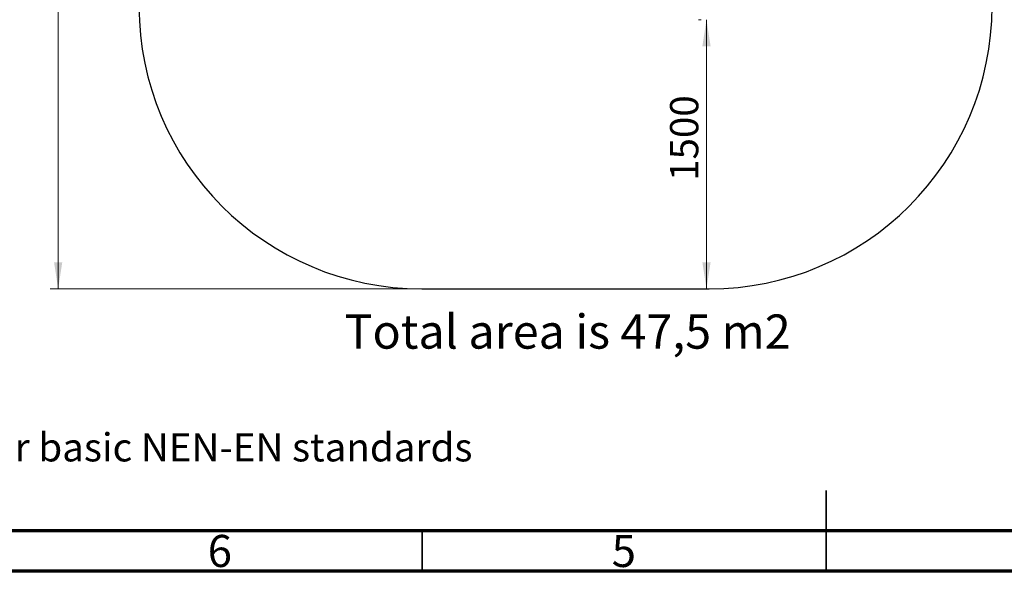
# Model space of a CAD drawing. Units: millimetres. Extents: x 15 to 415, y 5 to 292.
# Drawn here: x 115 to 237, y 5 to 73 of the extents above; entities that cross this region are included whole.
import ezdxf

# ---------------------------------------------------------------- set-up
doc = ezdxf.new("R2010")
doc.units = ezdxf.units.MM
doc.styles.add('SLDTEXTSTYLE0', font='TXT', dxfattribs={"width": 0.75})
doc.dimstyles.new('SLDDIMSTYLE0', dxfattribs={"dimtxt": 3.5, "dimasz": 3.302, "dimexe": 0, "dimexo": 0.0625, "dimgap": 0.875, "dimtad": 1, "dimdec": 0, "dimlfac": 45, "dimrnd": 1e-09, "dimzin": 12, "dimdsep": 46, "dimtxsty": 'SLDTEXTSTYLE0', "dimsah": 1, "dimcen": 0.09, "dimadec": 0, "dimazin": 3, "dimtfac": 1, "dimtdec": 0, "dimtofl": 0, "dimtmove": 0, "dimatfit": 3, "dimfxl": 0, "dimfrac": 2, "dimtolj": 1, "dimtzin": 12, "dimarcsym": 0})

# ---------------------------------------------------------------- blocks, each defined once
blk = doc.blocks.new('_D')
at = {"color": 7, "linetype": 'Continuous', "lineweight": 18}
for p, q in [((163.96, 272.26), (118.95, 272.26)), ((119.95, 272.26), (119.95, 39.98)), ((163.96, 39.98), (118.95, 39.98))]:
    blk.add_line(p, q, dxfattribs=at)
for points in [[(119.95, 272.26), (119.44, 268.96), (120.46, 268.96)], [(119.95, 39.98), (120.46, 43.28), (119.44, 43.28)]]:
    blk.add_solid(points, dxfattribs=at)
at = {"color": 7, "linetype": 'Continuous', "lineweight": 18, "insert": (115.44, 153.05), "char_height": 3.5, "attachment_point": 1, "rotation": 90, "style": 'SLDTEXTSTYLE0'}
blk.add_mtext('10453', dxfattribs=at)
blk = doc.blocks.new('_D_5')
at = {"color": 7, "linetype": 'Continuous', "lineweight": 18}
for p, q in [((199.53, 73.31), (199.19, 73.31)), ((200.19, 73.31), (200.19, 39.98)), ((199.53, 39.98), (199.19, 39.98))]:
    blk.add_line(p, q, dxfattribs=at)
for points in [[(200.19, 73.31), (199.68, 70.01), (200.7, 70.01)], [(200.19, 39.98), (200.7, 43.28), (199.68, 43.28)]]:
    blk.add_solid(points, dxfattribs=at)
at = {"color": 7, "linetype": 'Continuous', "lineweight": 18, "insert": (195.68, 53.35), "char_height": 3.5, "attachment_point": 1, "rotation": 90, "style": 'SLDTEXTSTYLE0'}
blk.add_mtext('1500', dxfattribs=at)

msp = doc.modelspace()

# ---------------------------------------------------------------- linework, layer by layer
at = {"color": 7, "linetype": 'Continuous', "lineweight": 25}
msp.add_line((164.959, 39.976), (200.528, 39.976), dxfattribs=at)
at = {"color": 7, "linetype": 'Continuous', "lineweight": 35}
for p, q in [((215, 5), (215, 15)), ((165, 10), (165, 5)), ((215, 10), (215, 5))]:
    msp.add_line(p, q, dxfattribs=at)
at = {"color": 7, "linetype": 'Continuous', "lineweight": 70}
for p, q in [((410, 10), (20, 10)), ((415, 5), (15, 5))]:
    msp.add_line(p, q, dxfattribs=at)
at = {"color": 7, "linetype": 'Continuous', "lineweight": 25}
for centre, start, end in [((164.959, 74.982), 180, 270), ((200.528, 74.982), 270, 0)]:
    msp.add_arc(centre, 35.007, start, end, dxfattribs=at)

# ---------------------------------------------------------------- texts
at = {"color": 7, "linetype": 'Continuous', "lineweight": 0, "style": 'SLDTEXTSTYLE0'}
for s, insert, char_height, attachment_point in [('Total area is 47,5 m2', (155.397, 36.805), 4.23333, 1), ('These measurements are based on our basic NEN-EN standards', (30.279, 22.107), 3.5, 1), ('6', (139.96, 9.504), 3.969, 2), ('5', (189.96, 9.504), 3.969, 2)]:
    msp.add_mtext(s, dxfattribs=dict(at, insert=insert, char_height=char_height, attachment_point=attachment_point))

# ---------------------------------------------------------------- dimensions: what is measured, and where the dimension line sits
at = {"color": 7, "linetype": 'Continuous', "lineweight": 18}
for base, p1, p2, picture, middle in [((119.952, 39.976), (164.959, 272.264), (164.959, 39.976), '_D', (119.952, 159.516)), ((200.191, 39.976), (200.528, 73.309), (200.528, 39.976), '_D_5', (200.191, 58.524))]:
    dim = msp.add_linear_dim(base=base, p1=p1, p2=p2, angle=90, dimstyle='SLDDIMSTYLE0', dxfattribs=at)
    dim.commit()
    dim.dimension.update_dxf_attribs({"geometry": picture, "text_midpoint": middle, "dimtype": 160})

doc.saveas('drawing.dxf')
